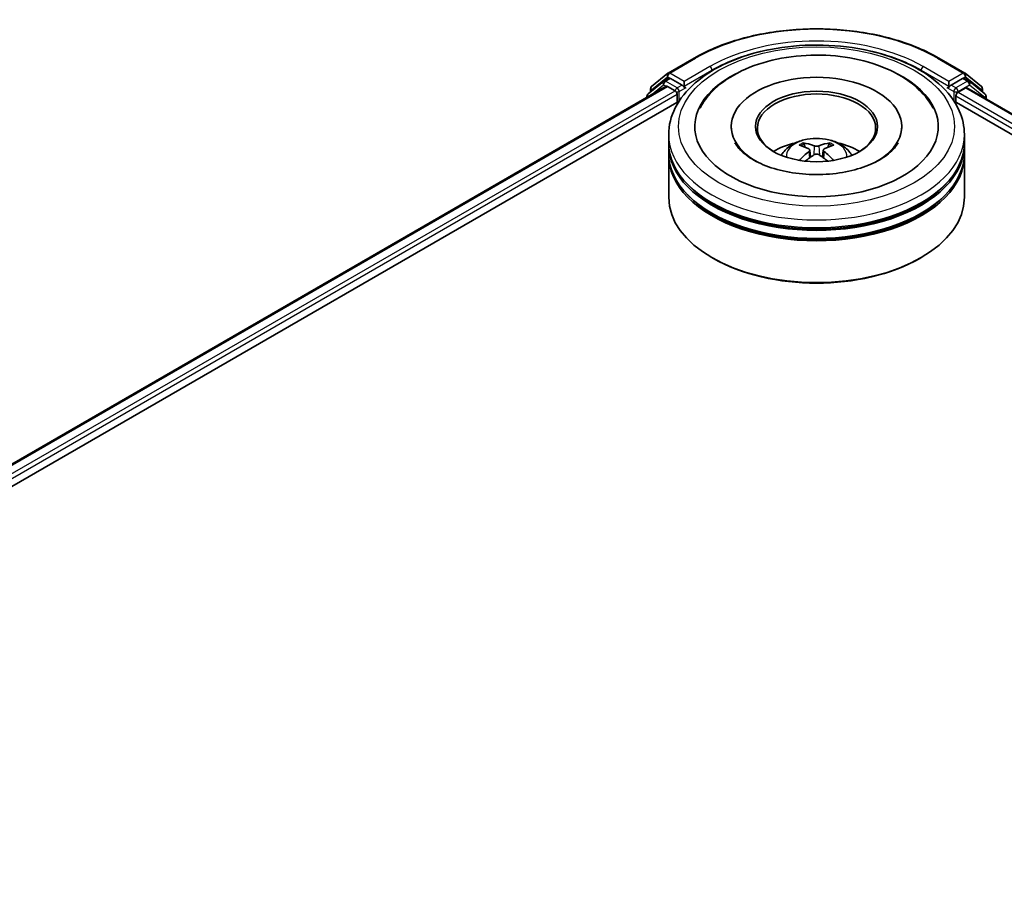
# Model space of a CAD drawing. Units: millimetres. Extents: x 36 to 5635, y 20 to 1004.
# Drawn here: x 367 to 450, y 462 to 536 of the extents above; entities that cross this region are included whole.
import ezdxf

# ---------------------------------------------------------------- set-up
doc = ezdxf.new("R2010")
doc.units = ezdxf.units.MM
doc.header["$LTSCALE"] = 2.5
doc.layers.add('Visible (ISO)', color=7, linetype='Continuous', lineweight=35)
doc.layers.add('Visible Narrow (ISO)', color=7, linetype='Continuous', lineweight=25)

msp = doc.modelspace()

# ---------------------------------------------------------------- linework, layer by layer
at = {"layer": 'Visible (ISO)'}
for p, q in [((421.4196, 531.9813), (423.5998, 533.2401)), ((444.3082, 533.2401), (446.4884, 531.9813)), ((420.0083, 530.8445), (421.3874, 531.9592)), ((446.5206, 531.9592), (447.8997, 530.8445)), ((421.0344, 531.2785), (419.7136, 530.211)), ((421.0665, 531.3006), (421.479, 531.5387)), ((422.5814, 530.9621), (421.604, 531.5264)), ((422.7582, 530.86), (422.7582, 531.2683)), ((445.1499, 531.2683), (445.1499, 530.86)), ((446.304, 531.5264), (445.3266, 530.9621)), ((446.8415, 531.3006), (446.429, 531.5387)), ((448.1944, 530.211), (446.8736, 531.2785)), ((303.4578, 462.8554), (421.2428, 530.8586)), ((419.9154, 530.3741), (419.9154, 530.65)), ((421.3678, 530.8462), (421.9921, 530.4858)), ((422.8022, 530.7501), (422.8099, 530.7456)), ((445.0981, 530.7456), (445.1058, 530.7501)), ((445.9159, 530.3497), (446.5678, 530.7261)), ((446.6511, 530.7343), (511.3026, 493.4078)), ((447.9926, 530.65), (447.9926, 530.3741)), ((317.0684, 468.8194), (422.3276, 529.5908)), ((419.6208, 530.0166), (419.6208, 529.9222)), ((422.1689, 530.1796), (422.1689, 529.4992)), ((445.5804, 529.5908), (497.8066, 499.438)), ((445.7391, 529.4992), (445.7391, 530.0435)), ((448.2872, 529.7898), (448.2872, 530.0166)), ((426.7457, 527.458), (426.7457, 527.2946)), ((441.1623, 527.458), (441.1623, 527.2946)), ((421.454, 526.0971), (421.454, 526.7775)), ((446.454, 526.0971), (446.454, 526.7775)), ((421.454, 525.2126), (421.454, 525.893)), ((433.3811, 525.4698), (433.4461, 524.865)), ((434.5269, 525.4698), (434.462, 524.865)), ((446.454, 525.2126), (446.454, 525.893)), ((421.454, 521.4703), (421.454, 525.0085)), ((446.454, 521.4703), (446.454, 525.0085)), ((425.233, 516.2992), (425.1152, 516.3672)), ((442.675, 516.2992), (442.7928, 516.3672))]:
    msp.add_line(p, q, dxfattribs=at)
for centre, start, end in [((421.5446, 531.7648), 120, 128.948276), ((446.3634, 531.7648), 51.051724, 60), ((421.1915, 531.0841), 120, 128.948276), ((446.7165, 531.0841), 51.051724, 60), ((420.1654, 530.65), 128.948276, 180), ((447.7426, 530.65), 0, 51.051724), ((419.8708, 530.0166), 128.948276, 180), ((448.0372, 530.0166), 0, 51.051724)]:
    msp.add_arc(centre, 0.25, start, end, dxfattribs=at)
for centre, major_axis, ratio, start_param, end_param in [((433.954, 527.458), (10.2917, 0), 0.5773503, 2.2877064, 7.1370716), ((421.604, 531.3222), (-0.125, 0.2165), 0.5773503, 5.4977871, 6.2831853), ((433.954, 527.458), (7.2083, 0), 0.5773503, 5.4710656, 10.2368977), ((446.304, 531.3222), (0.125, 0.2165), 0.5773503, 0, 0.7853982), ((421.3678, 530.6421), (-0.125, 0.2165), 0.5773503, 5.4977871, 6.2831853), ((421.9921, 530.2817), (0.125, -0.2165), 0.5773503, 0.7853982, 2.3561945), ((422.9349, 530.9621), (-0.125, -0.2165), 0.5773503, 5.4977871, 7.0685835), ((433.954, 527.3219), (-5, 0), 0.5773503, 2.3727253, 7.0520527), ((444.9731, 530.9621), (0.125, -0.2165), 0.5773503, 5.4977871, 7.0685835), ((445.9159, 530.1456), (0.125, 0.2165), 0.5773503, 0.7853982, 2.3561945), ((446.5678, 530.59), (0.0833, 0.1443), 0.5773503, 0, 0.7853982), ((433.954, 526.0971), (-12.5, 0), 0.5773503, 0, 3.1415927), ((433.954, 525.893), (12.5, 0), 0.5773503, 3.12745, 6.2973279), ((433.954, 523.3755), (-5, 0), 0.5773503, 5.0762837, 5.5305884), ((434.0405, 521.1155), (2.8444, -4.6082), 0.4946241, 2.4477608, 2.6867451), ((434.0405, 521.0253), (-2.1174, -4.9843), 0.5952629, 3.9628231, 4.1931334), ((433.876, 521.0204), (-2.5477, 4.7787), 0.654173, 5.6260122, 5.8649965), ((434.0321, 521.0204), (-2.5477, -4.7787), 0.654173, 3.5597815, 3.7987657), ((433.8675, 521.1155), (2.8444, 4.6082), 0.4946241, 0.4548476, 0.6938319), ((433.8675, 521.0253), (-2.1174, 4.9843), 0.5952629, 5.2316446, 5.4619549), ((433.954, 523.3755), (-5, 0), 0.5773503, 3.8941895, 4.3484943), ((433.954, 525.0085), (12.5, 0), 0.5773503, 3.12745, 6.2973279), ((433.954, 525.2126), (-12.5, 0), 0.5773503, 0, 3.1415927), ((433.876, 521.1203), (3.2392, 4.3398), 0.5535342, 0.9593188, 1.1511249), ((434.0321, 521.1203), (3.2392, -4.3398), 0.5535342, 1.9904677, 2.1822739), ((433.954, 525.893), (-12.3333, 0), 0.5773503, 0.478284, 2.6633086), ((433.954, 521.4703), (12.5, 0), 0.5773503, 3.1415927, 6.2831853), ((433.954, 525.0085), (-12.3333, 0), 0.5773503, 0.478284, 2.6633086), ((433.954, 521.3342), (12.3333, 0), 0.5773503, 3.9269908, 5.4977871)]:
    msp.add_ellipse(centre, major_axis=major_axis, ratio=ratio, start_param=start_param, end_param=end_param, dxfattribs=at)
msp.add_ellipse((433.954, 527.458), major_axis=(5.1667, 0), ratio=0.5773503, dxfattribs=at)
for points, knots in [([(423.5998, 533.2401), (424.6907, 533.8699), (425.9493, 534.3973), (428.6825, 535.2014), (430.1567, 535.4777), (433.1798, 535.7542), (434.7282, 535.7542), (437.7513, 535.4777), (439.2255, 535.2014), (441.9587, 534.3973), (443.2174, 533.8699), (444.3082, 533.2401)], [1.5707963, 1.5707963, 1.5707963, 1.5707963, 1.8849556, 1.8849556, 2.1991149, 2.1991149, 2.5132741, 2.5132741, 2.8274334, 2.8274334, 3.1415927, 3.1415927, 3.1415927, 3.1415927]), ([(421.454, 526.7775), (421.454, 527.5508), (421.6477, 528.3212), (422.3963, 529.804), (422.9715, 530.5102), (424.471, 531.8122), (425.4206, 532.3965), (427.5772, 533.3564), (428.7878, 533.7289), (431.3341, 534.225), (432.6687, 534.3497), (435.3335, 534.3435), (436.663, 534.2133), (439.1935, 533.7086), (440.3937, 533.3336), (442.5496, 532.3633), (443.5044, 531.7672), (445.0499, 530.3973), (445.6466, 529.6239), (446.3034, 528.1418), (446.454, 527.4605), (446.454, 526.7775)], [5.4977871, 5.4977871, 5.4977871, 5.4977871, 5.7813922, 5.7813922, 6.0845916, 6.0845916, 6.4118539, 6.4118539, 6.7431319, 6.7431319, 7.0726004, 7.0726004, 7.4012185, 7.4012185, 7.7307232, 7.7307232, 8.0620184, 8.0620184, 8.3888941, 8.3888941, 8.6393798, 8.6393798, 8.6393798, 8.6393798]), ([(424.1061, 529.0205), (424.3683, 529.5193), (424.7095, 529.9772), (425.7117, 531.0168), (426.4467, 531.5443), (428.1601, 532.4488), (429.1548, 532.8109), (431.2585, 533.3152), (432.3666, 533.4581), (434.5895, 533.5205), (435.7037, 533.4417), (437.8488, 533.0672), (438.8789, 532.7708), (440.7664, 531.9636), (441.623, 531.4512), (442.9401, 530.3048), (443.444, 529.7014), (443.802, 529.0205)], [2.6509041, 2.6509041, 2.6509041, 2.6509041, 2.8640704, 2.8640704, 3.1863273, 3.1863273, 3.5333994, 3.5333994, 3.8784321, 3.8784321, 4.2206826, 4.2206826, 4.5645366, 4.5645366, 4.9121077, 4.9121077, 5.2030776, 5.2030776, 5.2030776, 5.2030776]), ([(422.5814, 530.9621), (422.6037, 530.9492), (422.6274, 530.9301), (422.6724, 530.8848), (422.6939, 530.8586), (422.7247, 530.822), (422.736, 530.8086), (422.7587, 530.7844), (422.77, 530.7735), (422.7876, 530.7593), (422.7949, 530.7543), (422.8022, 530.7501)], [0.185147228, 0.185147228, 0.185147228, 0.185147228, 0.196528423, 0.196528423, 0.207909617, 0.207909617, 0.213859594, 0.213859594, 0.21980957, 0.21980957, 0.223874943, 0.223874943, 0.223874943, 0.223874943]), ([(445.1058, 530.7501), (445.1132, 530.7543), (445.1204, 530.7593), (445.138, 530.7735), (445.1493, 530.7844), (445.172, 530.8086), (445.1833, 530.822), (445.2141, 530.8586), (445.2356, 530.8848), (445.2807, 530.9301), (445.3043, 530.9492), (445.3266, 530.9621)], [0.022988029, 0.022988029, 0.022988029, 0.022988029, 0.027053401, 0.027053401, 0.033003378, 0.033003378, 0.038953354, 0.038953354, 0.050334548, 0.050334548, 0.061715743, 0.061715743, 0.061715743, 0.061715743]), ([(430.9717, 525.0221), (431.0645, 525.1824), (431.174, 525.3246), (431.4919, 525.6609), (431.716, 525.8255), (432.248, 526.1258), (432.5642, 526.2431), (433.2333, 526.4058), (433.5877, 526.4466), (434.293, 526.4483), (434.6435, 526.4102), (435.3267, 526.2501), (435.6594, 526.1281), (436.2661, 525.7818), (436.5457, 525.562), (436.8327, 525.1876), (436.8869, 525.1074), (436.9363, 525.0221)], [1.1080064, 1.1080064, 1.1080064, 1.1080064, 1.2848512, 1.2848512, 1.5822086, 1.5822086, 1.9574686, 1.9574686, 2.3518935, 2.3518935, 2.7417298, 2.7417298, 3.1359976, 3.1359976, 3.5103035, 3.5103035, 3.6043826, 3.6043826, 3.6043826, 3.6043826]), ([(439.3079, 524.6487), (438.8443, 524.3811), (438.2898, 524.1379), (437.0394, 523.7401), (436.3408, 523.5875), (434.8719, 523.4022), (434.1007, 523.3717), (432.5776, 523.4412), (431.8259, 523.5418), (430.4347, 523.8569), (429.7942, 524.0703), (428.6984, 524.5669), (428.2398, 524.8483), (427.5321, 525.4194), (427.2828, 525.7072), (427.1, 526.0061), (427.0772, 526.0463), (427.0565, 526.0858)], [0, 0, 0, 0, 0.2816664, 0.2816664, 0.5702919, 0.5702919, 0.8642759, 0.8642759, 1.1593291, 1.1593291, 1.4508445, 1.4508445, 1.7352514, 1.7352514, 2.0167553, 2.0167553, 2.0614849, 2.0614849, 2.0614849, 2.0614849]), ([(432.8173, 526.0642), (432.8259, 526.0631), (432.836, 526.06), (432.8543, 526.0505), (432.8656, 526.0419), (432.8828, 526.0242), (432.8918, 526.0119), (432.903, 525.9915), (432.9076, 525.9804), (432.9107, 525.9702)], [0.014560073, 0.014560073, 0.014560073, 0.014560073, 0.018722682, 0.018722682, 0.023429831, 0.023429831, 0.028069056, 0.028069056, 0.031810177, 0.031810177, 0.031810177, 0.031810177]), ([(433.3113, 525.558), (433.3342, 525.546), (433.3536, 525.53), (433.3781, 525.493), (433.3831, 525.4721), (433.3796, 525.4315), (433.3708, 525.4092), (433.3437, 525.3724), (433.3285, 525.3574), (433.3113, 525.3438)], [-0.203600863, -0.203600863, -0.203600863, -0.203600863, -0.191101084, -0.191101084, -0.178601305, -0.178601305, -0.166077191, -0.166077191, -0.156924256, -0.156924256, -0.156924256, -0.156924256]), ([(434.1395, 525.822), (434.1136, 525.8117), (434.0815, 525.803), (434.012, 525.7921), (433.9746, 525.7898), (433.9052, 525.7914), (433.8685, 525.7953), (433.8107, 525.8075), (433.7881, 525.8142), (433.7685, 525.822)], [-0.203600878, -0.203600878, -0.203600878, -0.203600878, -0.191101099, -0.191101099, -0.178601321, -0.178601321, -0.166077206, -0.166077206, -0.156924272, -0.156924272, -0.156924272, -0.156924272]), ([(434.5967, 525.3438), (434.5738, 525.3617), (434.5544, 525.3828), (434.53, 525.4261), (434.525, 525.4483), (434.5285, 525.4879), (434.5372, 525.508), (434.5643, 525.5378), (434.5795, 525.5489), (434.5967, 525.558)], [-0.203600863, -0.203600863, -0.203600863, -0.203600863, -0.191101084, -0.191101084, -0.178601305, -0.178601305, -0.166077191, -0.166077191, -0.156924256, -0.156924256, -0.156924256, -0.156924256]), ([(434.9973, 525.9702), (435.0004, 525.9804), (435.005, 525.9915), (435.0162, 526.0119), (435.0252, 526.0242), (435.0425, 526.0419), (435.0537, 526.0505), (435.072, 526.06), (435.0821, 526.0631), (435.0907, 526.0642)], [0.042728556, 0.042728556, 0.042728556, 0.042728556, 0.046469677, 0.046469677, 0.051108902, 0.051108902, 0.055816051, 0.055816051, 0.05997866, 0.05997866, 0.05997866, 0.05997866]), ([(440.8516, 526.0858), (440.7036, 525.8043), (440.4441, 525.4796), (439.8396, 524.984), (439.5906, 524.812), (439.3079, 524.6487)], [5.79249672, 5.79249672, 5.79249672, 5.79249672, 6.11138992, 6.11138992, 6.28318531, 6.28318531, 6.28318531, 6.28318531]), ([(432.5299, 524.5904), (432.5328, 524.5913), (432.5356, 524.5919), (432.5465, 524.5931), (432.5557, 524.5913), (432.5637, 524.5867), (432.565, 524.5858), (432.5663, 524.5848)], [0.0219671693, 0.0219671693, 0.0219671693, 0.0219671693, 0.0234298311, 0.0234298311, 0.0280690561, 0.0280690561, 0.028985175, 0.028985175, 0.028985175, 0.028985175]), ([(433.7685, 525.0798), (433.7944, 525.096), (433.8266, 525.1098), (433.8961, 525.127), (433.9334, 525.1305), (434.0028, 525.1281), (434.0395, 525.1219), (434.0973, 525.1027), (434.1199, 525.092), (434.1395, 525.0798)], [-0.203600878, -0.203600878, -0.203600878, -0.203600878, -0.191101099, -0.191101099, -0.178601321, -0.178601321, -0.166077206, -0.166077206, -0.156924272, -0.156924272, -0.156924272, -0.156924272]), ([(435.3417, 524.5848), (435.343, 524.5858), (435.3443, 524.5867), (435.3523, 524.5913), (435.3615, 524.5931), (435.3724, 524.5919), (435.3752, 524.5913), (435.3781, 524.5904)], [0.0455535579, 0.0455535579, 0.0455535579, 0.0455535579, 0.0464696768, 0.0464696768, 0.0511089018, 0.0511089018, 0.0525715636, 0.0525715636, 0.0525715636, 0.0525715636])]:
    msp.add_open_spline(points, degree=3, knots=knots, dxfattribs=at)
for points, weights in [([(432.9868, 525.7103), (432.9502, 525.8354), (432.9107, 525.9702)], [1.08273581125, 1.07755563389, 1.07090462461]), ([(434.9973, 525.9702), (434.9578, 525.8354), (434.9212, 525.7103)], [1.07090461894, 1.07755562758, 1.08273580442])]:
    msp.add_rational_spline(points, weights, degree=2, dxfattribs=at)
for points in [[(432.5667, 524.5845), (432.5666, 524.5846), (432.5664, 524.5847), (432.5663, 524.5848)], [(435.3417, 524.5848), (435.3416, 524.5847), (435.3414, 524.5846), (435.3413, 524.5845)]]:
    msp.add_open_spline(points, degree=3, dxfattribs=at)
at = {"layer": 'Visible Narrow (ISO)'}
for p, q in [((421.5446, 531.9689), (423.7248, 533.2277)), ((444.1832, 533.2277), (446.3634, 531.9689)), ((422.7582, 531.2683), (421.5446, 531.9689)), ((424.9384, 532.527), (422.7582, 531.2683)), ((422.7582, 530.86), (425.1152, 532.2209)), ((425.1152, 532.2209), (425.1152, 532.1605)), ((442.7928, 532.2209), (445.1499, 530.86)), ((442.7928, 532.2209), (442.7928, 532.1605)), ((445.1499, 531.2683), (442.9696, 532.527)), ((446.3634, 531.9689), (445.1499, 531.2683)), ((419.9887, 530.548), (421.3678, 531.6627)), ((421.1915, 531.2882), (421.604, 531.5264)), ((422.1689, 530.7239), (421.1915, 531.2882)), ((421.3678, 531.6627), (421.604, 531.5264)), ((446.7165, 531.2882), (445.7391, 530.7239)), ((446.304, 531.5264), (446.5402, 531.6627)), ((446.304, 531.5264), (446.7165, 531.2882)), ((446.5402, 531.6627), (447.9194, 530.548)), ((303.531, 462.8131), (421.3678, 530.8462)), ((304.1452, 462.4468), (421.9921, 530.4858)), ((419.9103, 530.0893), (421.0148, 530.982)), ((419.9887, 530.4333), (419.9887, 530.548)), ((421.0148, 530.982), (421.2357, 530.8545)), ((422.5814, 530.9621), (422.1689, 530.7239)), ((422.3457, 530.4178), (422.9349, 530.758)), ((422.3457, 529.6186), (422.3457, 530.4178)), ((444.9731, 530.758), (445.5623, 530.4178)), ((445.7391, 530.7239), (445.3266, 530.9621)), ((445.5623, 530.4178), (445.5623, 529.6186)), ((445.9159, 530.4178), (446.8933, 530.982)), ((445.9159, 530.3497), (445.9159, 530.4178)), ((445.9159, 530.3497), (501.9772, 497.9827)), ((446.5678, 530.7261), (511.2538, 493.3796)), ((446.8933, 530.982), (448.214, 529.9145)), ((447.9194, 530.548), (447.9194, 530.4333)), ((314.8078, 468.1946), (422.1689, 530.1796)), ((445.7391, 530.0435), (499.5112, 498.9982)), ((448.214, 529.9145), (448.214, 529.832)), ((433.3113, 525.3438), (433.353, 524.7982)), ((433.7685, 525.822), (433.7153, 525.0462)), ((434.1395, 525.822), (434.1927, 525.0462)), ((434.5967, 525.3438), (434.555, 524.7982))]:
    msp.add_line(p, q, dxfattribs=at)
for centre, major_axis, ratio, start_param, end_param in [((433.954, 527.3219), (14.4662, 0), 0.5773503, 0.7853982, 2.3561945), ((433.954, 527.3219), (-12.75, 0), 0.5773503, 3.9269908, 5.4977871), ((433.954, 527.1177), (12.5, 0), 0.5773503, 1.9058912, 2.3561945), ((433.954, 527.1177), (12.5, 0), 0.5773503, 0.7853982, 1.2357014), ((423.7248, 533.0236), (-0.125, 0.2165), 0.5773503, 5.4977871, 6.2831853), ((444.1832, 533.0236), (0.125, 0.2165), 0.5773503, 0, 0.7853982), ((421.5446, 531.7648), (-0.1572, 0.1944), 0.8131434, 0, 1.4434523), ((421.5446, 531.7648), (-0.125, -0.2165), 0.5773503, 3.9269908, 5.4977871), ((421.5446, 531.7648), (-0.125, 0.2165), 0.5773503, 5.4977871, 6.2831853), ((424.9384, 532.3229), (-0.125, 0.2165), 0.5773503, 3.9269908, 5.4977871), ((442.9696, 532.3229), (0.125, 0.2165), 0.5773503, 0.7853982, 2.3561945), ((446.3634, 531.7648), (0.125, 0.2165), 0.5773503, 0, 0.7853982), ((446.3634, 531.7648), (-0.125, 0.2165), 0.5773503, 3.9269908, 5.4977871), ((446.3634, 531.7648), (0.1572, 0.1944), 0.8131434, 4.839733, 6.2831853), ((421.1915, 531.0841), (-0.1572, 0.1944), 0.8131434, 0, 1.4434523), ((421.1915, 531.0841), (-0.125, -0.2165), 0.5773503, 3.9269908, 5.4977871), ((421.1915, 531.0841), (-0.125, 0.2165), 0.5773503, 5.4977871, 6.2831853), ((446.7165, 531.0841), (0.125, 0.2165), 0.5773503, 0, 0.7853982), ((446.7165, 531.0841), (-0.125, 0.2165), 0.5773503, 3.9269908, 5.4977871), ((446.7165, 531.0841), (0.1572, 0.1944), 0.8131434, 4.839733, 6.2831853), ((420.1654, 530.65), (-0.25, 0), 0.5773503, 0, 0.7853982), ((420.1654, 530.65), (-0.1572, 0.1944), 0.8131434, 0, 1.4434523), ((422.1689, 530.5198), (-0.125, -0.2165), 0.5773503, 3.9269908, 5.204008), ((422.1689, 530.5198), (0.25, 0), 0.5773503, 4.4332722, 5.4977871), ((422.1689, 530.5198), (-0.125, 0.2165), 0.5773503, 3.9269908, 5.4977871), ((445.7391, 530.5198), (-0.125, -0.2165), 0.5773503, 3.9269908, 5.4977871), ((445.7391, 530.5198), (0.25, 0), 0.5773503, 3.9269908, 5.4977871), ((445.7391, 530.5198), (-0.125, 0.2165), 0.5773503, 3.9269908, 5.4977871), ((447.7426, 530.65), (0.1572, 0.1944), 0.8131434, 4.839733, 6.2831853), ((447.7426, 530.65), (0.25, 0), 0.5773503, 5.4977871, 6.2831853), ((419.8708, 530.0166), (-0.25, 0), 0.5773503, 0, 0.5382514), ((419.8708, 530.0166), (-0.1572, 0.1944), 0.8131434, 0, 1.2688679), ((448.0372, 530.0166), (0.1572, 0.1944), 0.8131434, 4.839733, 6.2831853), ((448.0372, 530.0166), (0.25, 0), 0.5773503, 5.4977871, 6.2831853), ((433.954, 526.7775), (-12.5, 0), 0.5773503, 0, 3.1415927), ((433.954, 524.9608), (-2.5574, 0), 0.5773503, 3.0761472, 6.3486308), ((433.954, 525.217), (-1.8561, 0), 0.5773503, 5.3714845, 5.6240898), ((433.954, 525.1752), (1.7276, 0), 0.5773503, 2.2191702, 2.4253628), ((433.954, 525.1752), (1.7276, 0), 0.5773503, 0.7162298, 0.9224224), ((433.954, 525.217), (-1.8561, 0), 0.5773503, 3.8006881, 4.0532935)]:
    msp.add_ellipse(centre, major_axis=major_axis, ratio=ratio, start_param=start_param, end_param=end_param, dxfattribs=at)
msp.add_ellipse((433.954, 527.458), major_axis=(-11.6667, 0), ratio=0.5773503, dxfattribs=at)

doc.saveas('drawing.dxf')
